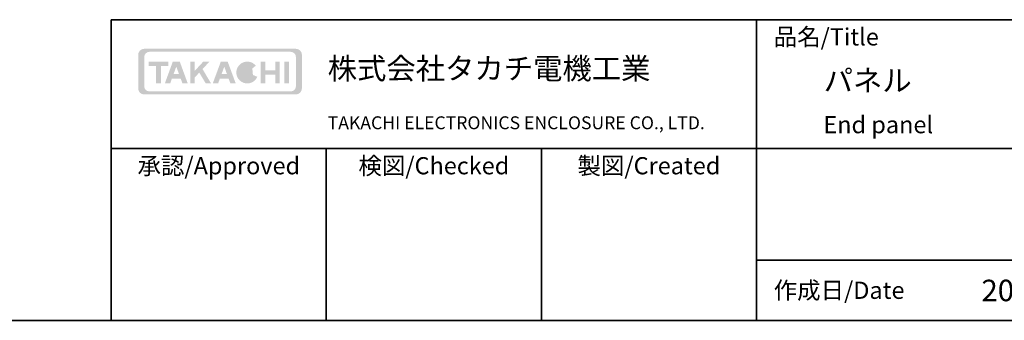
# Model space of a CAD drawing. Units: millimetres. Extents: x 29 to 3578, y 16 to 718.
# Drawn here: x 3195 to 3424, y 16 to 86 of the extents above; entities that cross this region are included whole.
import ezdxf

# ---------------------------------------------------------------- set-up
doc = ezdxf.new("R2010")
doc.units = ezdxf.units.MM
doc.header["$LTSCALE"] = 2
doc.layers.add('Border (ISO)', color=7, linetype='Continuous', lineweight=35)
doc.layers.add('Title (ISO)', color=7, linetype='Continuous', lineweight=35)
doc.layers.add('Hatch (ISO)', color=1, linetype='Continuous', lineweight=18, true_color=0xff0000)
doc.styles.add('Note Text (TK)', font='MS PGothic.ttf')
doc.styles.add('文字スタイル67', font='arial.ttf')

# ---------------------------------------------------------------- blocks, each defined once
blk = doc.blocks.new('図面枠 tk図枠')
at = {"layer": 'Border (ISO)'}
blk.add_line((14.5, 8), (405.5, 8), dxfattribs=at)
blk = doc.blocks.new('表題欄 tk表題欄')
at = {"layer": 'Hatch (ISO)'}
h = blk.add_hatch(color=256, dxfattribs=at)
edge = h.paths.add_edge_path(flags=0)
edge.add_arc((95.58, 236.3), 0.596, 270, 360)
edge.add_line((96.17, 236.3), (96.17, 239.71))
edge.add_arc((95.58, 239.71), 0.596, 0, 90)
edge.add_line((95.58, 240.31), (79.14, 240.31))
edge.add_arc((79.14, 239.71), 0.596, 90, 180)
edge.add_line((78.54, 239.71), (78.54, 236.3))
edge.add_arc((79.14, 236.3), 0.596, 180, 270)
edge.add_line((79.14, 235.7), (95.58, 235.7))
edge = h.paths.add_edge_path()
edge.add_line((77.84, 239.96), (77.84, 236.05))
edge.add_arc((78.54, 236.05), 0.702, 180, 270)
edge.add_line((78.54, 235.35), (96.17, 235.35))
edge.add_arc((96.17, 236.05), 0.702, 270, 360)
edge.add_line((96.87, 236.05), (96.87, 239.96))
edge.add_arc((96.17, 239.96), 0.702, 0, 90)
edge.add_line((96.17, 240.66), (78.54, 240.66))
edge.add_arc((78.54, 239.96), 0.702, 90, 180)
for points in [[(79.07, 239.15), (79.07, 238.66), (79.92, 238.66), (79.92, 236.66), (80.51, 236.66), (80.51, 238.66), (81.36, 238.66), (81.36, 239.15)], [(85.68, 236.66), (84.94, 237.89), (84.42, 237.32), (84.42, 236.66), (83.9, 236.66), (83.9, 239.15), (84.42, 239.15), (84.42, 238.1), (85.39, 239.15), (86.11, 239.15), (85.32, 238.3), (86.3, 236.66)], [(92.09, 239.15), (92.09, 236.66), (92.61, 236.66), (92.61, 237.66), (93.77, 237.66), (93.77, 236.66), (94.29, 236.66), (94.29, 239.15), (93.77, 239.15), (93.77, 238.15), (92.61, 238.15), (92.61, 239.15)], [(94.84, 239.15), (94.84, 236.66), (95.36, 236.66), (95.36, 239.15)]]:
    blk.add_hatch(color=256, dxfattribs=at).paths.add_polyline_path(points)
h = blk.add_hatch(color=256, dxfattribs=at)
h.paths.add_polyline_path([(82.59, 237.71), (81.95, 237.71), (82.27, 238.58)], flags=0)
h.paths.add_polyline_path([(82.78, 237.2), (81.76, 237.2), (81.57, 236.66), (80.95, 236.66), (81.86, 239.15), (82.68, 239.15), (83.59, 236.66), (82.98, 236.66)])
h = blk.add_hatch(color=256, dxfattribs=at)
h.paths.add_polyline_path([(87.53, 237.71), (88.16, 237.71), (87.85, 238.58)], flags=0)
h.paths.add_polyline_path([(87.14, 236.66), (87.34, 237.2), (88.35, 237.2), (88.55, 236.66), (89.17, 236.66), (88.25, 239.15), (87.44, 239.15), (86.52, 236.66)])
h = blk.add_hatch(color=256, dxfattribs=at)
edge = h.paths.add_edge_path()
edge.add_arc((90.52, 237.9), 1.27, 38.5505, 336.582)
edge.add_line((91.69, 237.4), (91.17, 237.62))
edge.add_ellipse((90.52, 237.9), major_axis=(0, -0.8), ratio=0.867347, start_angle=124.651, end_angle=429.4109, ccw=False)
edge.add_line((91.09, 238.36), (91.52, 238.7))
at = {"layer": 'Title (ISO)'}
for p, q in [((74.71, 244.05), (255.71, 244.05)), ((74.71, 209.05), (74.71, 244.05)), ((149.71, 244.05), (149.71, 209.05)), ((74.71, 229.05), (230.71, 229.05)), ((99.71, 229.05), (99.71, 209.05)), ((124.71, 229.05), (124.71, 209.05)), ((149.71, 216.05), (230.71, 216.05)), ((255.71, 209.05), (74.71, 209.05))]:
    blk.add_line(p, q, dxfattribs=at)
at = {"layer": 'Title (ISO)', "color": 1, "true_color": 0xff0000, "char_height": 2, "line_spacing_factor": 1.5, "style": 'Note Text (TK)'}
for s, insert, attachment_point in [('\\fＭＳ Ｐゴシック|b0|i0;\\H2.0000;品名/Title', (151.71, 242.05), 4), ('\\fＭＳ Ｐゴシック|b0|i0;\\H2.0000;承認/Approved', (87.21, 227.05), 5), ('\\fＭＳ Ｐゴシック|b0|i0;\\H2.0000;検図/Checked', (112.21, 227.05), 5), ('\\fＭＳ Ｐゴシック|b0|i0;\\H2.0000;製図/Created', (137.21, 227.05), 5), ('\\fＭＳ Ｐゴシック|b0|i0;\\H2.0000;作成日/Date', (151.71, 212.55), 4)]:
    blk.add_mtext(s, dxfattribs=dict(at, insert=insert, attachment_point=attachment_point))
at = {"layer": 'Title (ISO)', "color": 7, "attachment_point": 4, "line_spacing_factor": 1.5, "style": 'Note Text (TK)'}
for s, insert, char_height in [('株式会社タカチ電機工業', (99.87, 238.05), 2.5), ('\\fArial|b0|i0;\\H1.4986;TAKACHI ELECTRONICS ENCLOSURE CO., LTD.', (99.87, 232.05), 1.4986)]:
    blk.add_mtext(s, dxfattribs=dict(at, insert=insert, char_height=char_height))
at = {"layer": 'Title (ISO)', "color": 7}
for tag, p, height, style in [('<品名>_001', (157.52, 235.64), 2.5, 'Note Text (TK)'), ('<Title>_001', (157.71, 230.55), 2, '文字スタイル67'), ('<尺度>_001', (239.81, 222.31), 2.5, 'Note Text (TK)'), ('<ページ_No.>_001', (237.95, 213.3), 2.5, 'Note Text (TK)'), ('<総ページ数>_001', (246.79, 213.3), 2.5, 'Note Text (TK)'), ('作成日_001', (175.63, 211.28), 2.5, 'Note Text (TK)')]:
    blk.add_attdef(tag, p, '', height=height, dxfattribs=dict(at, style=style))

msp = doc.modelspace()

# ---------------------------------------------------------------- block references
at = {"xscale": 2, "yscale": 2, "zscale": 2}
msp.add_blockref('図面枠 tk図枠', (2767, 0), dxfattribs=at)
ref = msp.add_blockref('表題欄 tk表題欄', (3066.5824, -402.1055), dxfattribs=dict(xscale=2, yscale=2, zscale=2))
ref.add_attrib('<品名>_001', 'パネル', (3381.6307, 69.3295), dxfattribs={"layer": 'Title (ISO)', "color": 7, "height": 5, "style": 'Note Text (TK)'})
ref.add_attrib('作成日_001', '2017/09/11', (3418.3153, 20.4574), dxfattribs={"layer": 'Title (ISO)', "color": 7, "height": 5, "style": 'Note Text (TK)'})
ref.add_attrib('<Title>_001', 'End panel', (3381.558, 59.5553), dxfattribs={"layer": 'Title (ISO)', "color": 7, "height": 4, "style": '文字スタイル67'})

doc.saveas('drawing.dxf')
